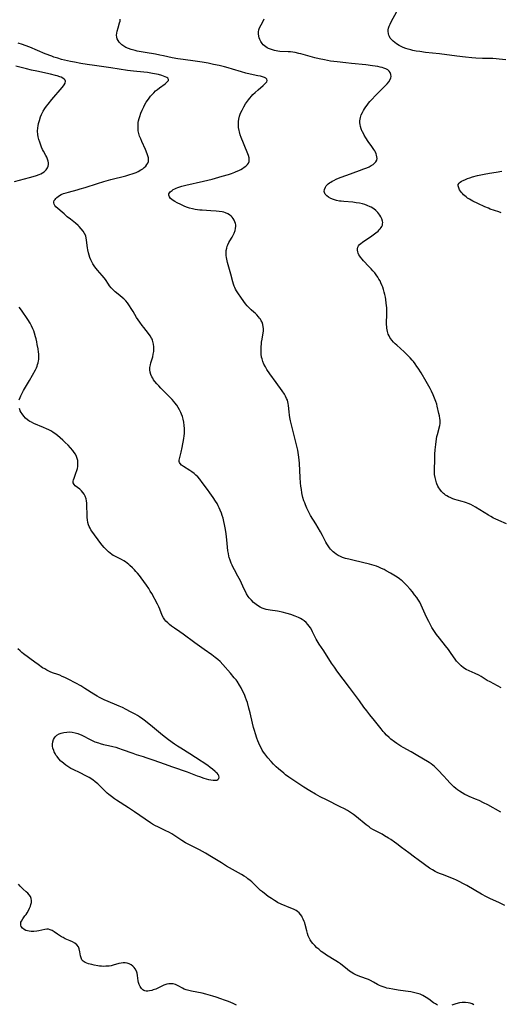
# Model space of a CAD drawing. Units: inches. Extents: x 2082092 to 2087553, y 185644 to 191080.
# Drawn here: x 2083027 to 2083165, y 188066 to 188350 of the extents above; entities that cross this region are included whole.
import ezdxf

# ---------------------------------------------------------------- set-up
doc = ezdxf.new("R2010")
doc.units = ezdxf.units.IN
doc.header["$MEASUREMENT"] = 0
doc.layers.add('c_22_T14S_R19E', color=129, linetype='Continuous')

msp = doc.modelspace()

# ---------------------------------------------------------------- linework, layer by layer
at = {"layer": 'c_22_T14S_R19E'}
for points in [[(2083167.08, 188338.77, 1066), (2083165.16, 188338.98, 1066), (2083164.29, 188339.05, 1066), (2083163.33, 188339.09, 1066), (2083160.39, 188339.17, 1066), (2083158.44, 188339.25, 1066), (2083157.28, 188339.33, 1066), (2083155.4, 188339.5, 1066), (2083152.96, 188339.76, 1066), (2083147.94, 188340.43, 1066), (2083143.94, 188340.87, 1066), (2083142.22, 188341.1, 1066), (2083141.19, 188341.28, 1066), (2083140.28, 188341.46, 1066), (2083139.64, 188341.61, 1066), (2083138.9, 188341.81, 1066), (2083138.18, 188342.03, 1066), (2083137.48, 188342.3, 1066), (2083137.05, 188342.48, 1066), (2083136.25, 188342.89, 1066), (2083135.51, 188343.36, 1066), (2083135.02, 188343.72, 1066), (2083134.57, 188344.1, 1066), (2083134.07, 188344.61, 1066), (2083133.74, 188345.04, 1066), (2083133.47, 188345.5, 1066), (2083133.32, 188345.88, 1066), (2083133.21, 188346.27, 1066), (2083133.14, 188347.03, 1066), (2083133.16, 188347.44, 1066), (2083133.23, 188347.86, 1066), (2083133.41, 188348.46, 1066), (2083133.66, 188349.06, 1066), (2083133.98, 188349.72, 1066), (2083135.62, 188352.74, 1066)], [(2083165.71, 188157.4, 1062), (2083162.54, 188159.1, 1062), (2083161.74, 188159.56, 1062), (2083159.99, 188160.63, 1062), (2083159.31, 188161.02, 1062), (2083158.22, 188161.56, 1062), (2083156.48, 188162.32, 1062), (2083155.63, 188162.74, 1062), (2083154.86, 188163.22, 1062), (2083154.15, 188163.78, 1062), (2083153.48, 188164.39, 1062), (2083152.87, 188165.07, 1062), (2083152.42, 188165.66, 1062), (2083151.35, 188167.3, 1062), (2083150.95, 188167.88, 1062), (2083150.55, 188168.43, 1062), (2083149.71, 188169.5, 1062), (2083147.9, 188171.7, 1062), (2083147.07, 188172.79, 1062), (2083146.65, 188173.37, 1062), (2083146.29, 188173.91, 1062), (2083145.73, 188174.83, 1062), (2083144.81, 188176.58, 1062), (2083144.19, 188177.82, 1062), (2083143.02, 188180.45, 1062), (2083142.63, 188181.28, 1062), (2083142.21, 188182.1, 1062), (2083141.68, 188182.99, 1062), (2083141.38, 188183.44, 1062), (2083140.76, 188184.28, 1062), (2083140.1, 188185.1, 1062), (2083139.43, 188185.89, 1062), (2083138.37, 188187.09, 1062), (2083137.77, 188187.7, 1062), (2083137.15, 188188.28, 1062), (2083136.86, 188188.52, 1062), (2083136.36, 188188.89, 1062), (2083135.67, 188189.36, 1062), (2083133.83, 188190.47, 1062), (2083132.55, 188191.22, 1062), (2083131.97, 188191.53, 1062), (2083131.23, 188191.9, 1062), (2083130.44, 188192.24, 1062), (2083129.76, 188192.49, 1062), (2083129.06, 188192.72, 1062), (2083127.77, 188193.08, 1062), (2083123.33, 188194.13, 1062), (2083121.74, 188194.52, 1062), (2083120.82, 188194.78, 1062), (2083119.92, 188195.08, 1062), (2083119.34, 188195.31, 1062), (2083118.7, 188195.63, 1062), (2083118.13, 188195.98, 1062), (2083117.58, 188196.38, 1062), (2083117.2, 188196.7, 1062), (2083116.83, 188197.05, 1062), (2083116.49, 188197.41, 1062), (2083116.18, 188197.79, 1062), (2083115.75, 188198.41, 1062), (2083115.43, 188198.95, 1062), (2083115.13, 188199.5, 1062), (2083114.2, 188201.42, 1062), (2083113.61, 188202.48, 1062), (2083112.28, 188204.71, 1062), (2083110.74, 188207.21, 1062), (2083110.23, 188208.11, 1062), (2083109.63, 188209.3, 1062), (2083109.24, 188210.21, 1062), (2083109.01, 188210.82, 1062), (2083108.79, 188211.43, 1062), (2083108.52, 188212.32, 1062), (2083108.3, 188213.22, 1062), (2083108.2, 188213.74, 1062), (2083108.05, 188214.69, 1062), (2083107.93, 188215.66, 1062), (2083107.85, 188216.58, 1062), (2083107.73, 188218.16, 1062), (2083107.54, 188222.14, 1062), (2083107.44, 188223.23, 1062), (2083107.24, 188224.71, 1062), (2083107.02, 188225.99, 1062), (2083106.69, 188227.52, 1062), (2083106.39, 188228.72, 1062), (2083105.47, 188232.14, 1062), (2083105.08, 188233.74, 1062), (2083104.93, 188234.46, 1062), (2083104.73, 188235.48, 1062), (2083104.63, 188236.15, 1062), (2083104.51, 188237.12, 1062), (2083104.34, 188238.89, 1062), (2083104.25, 188239.52, 1062), (2083104.15, 188239.99, 1062), (2083104.01, 188240.43, 1062), (2083103.79, 188240.99, 1062), (2083103.49, 188241.58, 1062), (2083103.15, 188242.16, 1062), (2083102.49, 188243.16, 1062), (2083100.77, 188245.52, 1062), (2083098.99, 188248.04, 1062), (2083098.13, 188249.3, 1062), (2083097.68, 188250.05, 1062), (2083097.26, 188250.88, 1062), (2083096.95, 188251.61, 1062), (2083096.71, 188252.37, 1062), (2083096.59, 188252.92, 1062), (2083096.48, 188253.72, 1062), (2083096.43, 188254.54, 1062), (2083096.43, 188255.19, 1062), (2083096.46, 188255.95, 1062), (2083096.52, 188256.6, 1062), (2083096.59, 188257.24, 1062), (2083096.71, 188258.06, 1062), (2083097.02, 188259.89, 1062), (2083097.08, 188260.36, 1062), (2083097.1, 188261.14, 1062), (2083097.06, 188261.65, 1062), (2083096.92, 188262.32, 1062), (2083096.7, 188262.97, 1062), (2083096.49, 188263.4, 1062), (2083096.24, 188263.82, 1062), (2083095.99, 188264.18, 1062), (2083095.71, 188264.53, 1062), (2083095.21, 188265.09, 1062), (2083094.8, 188265.49, 1062), (2083094.37, 188265.87, 1062), (2083093.58, 188266.53, 1062), (2083092.94, 188267.1, 1062), (2083092.41, 188267.66, 1062), (2083091.94, 188268.26, 1062), (2083090.77, 188269.93, 1062), (2083089.67, 188271.46, 1062), (2083089.33, 188271.99, 1062), (2083089.02, 188272.55, 1062), (2083088.81, 188272.98, 1062), (2083088.63, 188273.42, 1062), (2083088.43, 188274, 1062), (2083088.26, 188274.6, 1062), (2083087.72, 188276.85, 1062), (2083087.54, 188277.55, 1062), (2083086.76, 188280.23, 1062), (2083086.51, 188281.2, 1062), (2083086.42, 188281.69, 1062), (2083086.35, 188282.27, 1062), (2083086.33, 188282.94, 1062), (2083086.39, 188283.67, 1062), (2083086.52, 188284.38, 1062), (2083086.68, 188284.95, 1062), (2083086.81, 188285.31, 1062), (2083087.11, 188285.95, 1062), (2083087.42, 188286.5, 1062), (2083088.08, 188287.55, 1062), (2083088.38, 188288.07, 1062), (2083088.69, 188288.71, 1062), (2083088.95, 188289.43, 1062), (2083089.07, 188290.05, 1062), (2083089.12, 188290.68, 1062), (2083089.09, 188291.1, 1062), (2083089.02, 188291.47, 1062), (2083088.87, 188291.94, 1062), (2083088.63, 188292.47, 1062), (2083088.32, 188292.97, 1062), (2083088.08, 188293.29, 1062), (2083087.81, 188293.58, 1062), (2083087.33, 188293.98, 1062), (2083086.79, 188294.31, 1062), (2083086.17, 188294.58, 1062), (2083085.72, 188294.73, 1062), (2083085.24, 188294.84, 1062), (2083084.34, 188294.98, 1062), (2083083.44, 188295.08, 1062), (2083081.96, 188295.17, 1062), (2083079.44, 188295.29, 1062), (2083078.75, 188295.33, 1062), (2083078.07, 188295.4, 1062), (2083077.43, 188295.5, 1062), (2083076.59, 188295.69, 1062), (2083075.77, 188295.94, 1062), (2083074.94, 188296.23, 1062), (2083074.19, 188296.52, 1062), (2083073.25, 188296.92, 1062), (2083072.22, 188297.41, 1062), (2083071.5, 188297.8, 1062), (2083071.06, 188298.09, 1062), (2083070.67, 188298.39, 1062), (2083070.32, 188298.71, 1062), (2083069.94, 188299.21, 1062), (2083069.77, 188299.7, 1062), (2083069.81, 188300.03, 1062), (2083070.18, 188300.61, 1062), (2083070.71, 188301.02, 1062), (2083071.08, 188301.25, 1062), (2083071.49, 188301.47, 1062), (2083071.93, 188301.67, 1062), (2083072.41, 188301.87, 1062), (2083072.96, 188302.07, 1062), (2083073.53, 188302.25, 1062), (2083074.68, 188302.56, 1062), (2083079.84, 188303.7, 1062), (2083082.26, 188304.31, 1062), (2083085.19, 188305.12, 1062), (2083087, 188305.66, 1062), (2083087.93, 188305.96, 1062), (2083088.84, 188306.29, 1062), (2083089.27, 188306.47, 1062), (2083089.98, 188306.79, 1062), (2083090.56, 188307.08, 1062), (2083091.11, 188307.39, 1062), (2083091.58, 188307.7, 1062), (2083092, 188308.02, 1062), (2083092.49, 188308.5, 1062), (2083092.81, 188308.94, 1062), (2083092.99, 188309.42, 1062), (2083093.03, 188309.93, 1062), (2083092.95, 188310.46, 1062), (2083092.76, 188311.07, 1062), (2083091.32, 188314.65, 1062), (2083090.69, 188316.28, 1062), (2083090.4, 188317.11, 1062), (2083090.15, 188317.95, 1062), (2083090.06, 188318.35, 1062), (2083089.92, 188319.2, 1062), (2083089.86, 188320.05, 1062), (2083089.9, 188320.9, 1062), (2083090.01, 188321.63, 1062), (2083090.23, 188322.47, 1062), (2083090.53, 188323.3, 1062), (2083090.93, 188324.17, 1062), (2083091.48, 188325.21, 1062), (2083091.95, 188326, 1062), (2083092.46, 188326.76, 1062), (2083092.79, 188327.19, 1062), (2083093.21, 188327.71, 1062), (2083093.64, 188328.21, 1062), (2083094.09, 188328.69, 1062), (2083094.75, 188329.35, 1062), (2083095.58, 188330.11, 1062), (2083097.05, 188331.36, 1062), (2083097.46, 188331.72, 1062), (2083097.8, 188332.06, 1062), (2083098.07, 188332.4, 1062), (2083098.21, 188332.78, 1062), (2083098.11, 188333.15, 1062), (2083097.78, 188333.42, 1062), (2083097.39, 188333.61, 1062), (2083096.86, 188333.81, 1062), (2083096.26, 188333.98, 1062), (2083095.5, 188334.16, 1062), (2083093.25, 188334.61, 1062), (2083092.03, 188334.9, 1062), (2083090.73, 188335.27, 1062), (2083088.16, 188336.06, 1062), (2083086.9, 188336.43, 1062), (2083085.84, 188336.71, 1062), (2083084.37, 188337.06, 1062), (2083082.73, 188337.43, 1062), (2083081.18, 188337.76, 1062), (2083079.44, 188338.07, 1062), (2083077.41, 188338.36, 1062), (2083073.95, 188338.8, 1062), (2083072.36, 188339.04, 1062), (2083070.8, 188339.33, 1062), (2083068.3, 188339.87, 1062), (2083067.21, 188340.09, 1062), (2083065.9, 188340.33, 1062), (2083062.97, 188340.83, 1062), (2083061.79, 188341.05, 1062), (2083060.67, 188341.29, 1062), (2083060.04, 188341.44, 1062), (2083058.88, 188341.77, 1062), (2083058.13, 188342.03, 1062), (2083057.42, 188342.33, 1062), (2083056.77, 188342.69, 1062), (2083056.27, 188343.05, 1062), (2083055.83, 188343.44, 1062), (2083055.46, 188343.87, 1062), (2083055.14, 188344.33, 1062), (2083054.91, 188344.82, 1062), (2083054.76, 188345.33, 1062), (2083054.72, 188345.89, 1062), (2083054.76, 188346.46, 1062), (2083054.87, 188347.05, 1062), (2083055.13, 188348, 1062), (2083055.57, 188349.38, 1062), (2083055.7, 188349.92, 1062), (2083055.79, 188350.47, 1062)], [(2083133.16, 188259.56, 1064), (2083132.92, 188260.32, 1064), (2083132.82, 188260.78, 1064), (2083132.75, 188261.25, 1064), (2083132.7, 188261.72, 1064), (2083132.67, 188262.19, 1064), (2083132.67, 188263.07, 1064), (2083132.72, 188264.89, 1064), (2083132.73, 188266.44, 1064), (2083132.7, 188267.14, 1064), (2083132.65, 188267.83, 1064), (2083132.57, 188268.52, 1064), (2083132.42, 188269.53, 1064), (2083132.31, 188270.17, 1064), (2083132.15, 188270.94, 1064), (2083131.98, 188271.69, 1064), (2083131.78, 188272.43, 1064), (2083131.58, 188273.07, 1064), (2083131.42, 188273.48, 1064), (2083131.03, 188274.39, 1064), (2083130.76, 188274.92, 1064), (2083130.46, 188275.44, 1064), (2083130.1, 188276.01, 1064), (2083129.69, 188276.61, 1064), (2083129.24, 188277.19, 1064), (2083128.73, 188277.81, 1064), (2083128.19, 188278.42, 1064), (2083127.56, 188279.1, 1064), (2083126.01, 188280.71, 1064), (2083125.61, 188281.15, 1064), (2083125.13, 188281.73, 1064), (2083124.89, 188282.08, 1064), (2083124.68, 188282.43, 1064), (2083124.47, 188282.87, 1064), (2083124.33, 188283.32, 1064), (2083124.25, 188283.76, 1064), (2083124.25, 188284.19, 1064), (2083124.35, 188284.62, 1064), (2083124.56, 188285.02, 1064), (2083124.87, 188285.38, 1064), (2083125.25, 188285.73, 1064), (2083125.72, 188286.09, 1064), (2083128.4, 188287.91, 1064), (2083129.56, 188288.76, 1064), (2083130.19, 188289.3, 1064), (2083130.53, 188289.64, 1064), (2083130.83, 188289.98, 1064), (2083131.08, 188290.32, 1064), (2083131.28, 188290.66, 1064), (2083131.44, 188291.03, 1064), (2083131.52, 188291.41, 1064), (2083131.54, 188291.8, 1064), (2083131.5, 188292.2, 1064), (2083131.32, 188292.83, 1064), (2083131.02, 188293.45, 1064), (2083130.75, 188293.89, 1064), (2083130.16, 188294.61, 1064), (2083129.57, 188295.19, 1064), (2083128.93, 188295.7, 1064), (2083128.23, 188296.16, 1064), (2083127.92, 188296.33, 1064), (2083127.07, 188296.72, 1064), (2083126.4, 188296.96, 1064), (2083125.71, 188297.15, 1064), (2083124.86, 188297.34, 1064), (2083123.9, 188297.49, 1064), (2083122.92, 188297.6, 1064), (2083120.28, 188297.81, 1064), (2083119.57, 188297.89, 1064), (2083119.05, 188297.97, 1064), (2083118.17, 188298.16, 1064), (2083117.34, 188298.42, 1064), (2083116.56, 188298.74, 1064), (2083115.92, 188299.09, 1064), (2083115.39, 188299.49, 1064), (2083114.97, 188299.93, 1064), (2083114.71, 188300.42, 1064), (2083114.65, 188300.72, 1064), (2083114.71, 188301.33, 1064), (2083114.98, 188301.96, 1064), (2083115.22, 188302.31, 1064), (2083115.52, 188302.64, 1064), (2083115.83, 188302.93, 1064), (2083116.19, 188303.2, 1064), (2083116.56, 188303.45, 1064), (2083116.98, 188303.7, 1064), (2083117.41, 188303.93, 1064), (2083118.07, 188304.24, 1064), (2083119.29, 188304.75, 1064), (2083121.18, 188305.45, 1064), (2083124.83, 188306.75, 1064), (2083126.09, 188307.23, 1064), (2083126.96, 188307.59, 1064), (2083127.6, 188307.89, 1064), (2083128.19, 188308.2, 1064), (2083128.74, 188308.53, 1064), (2083129.21, 188308.89, 1064), (2083129.58, 188309.28, 1064), (2083129.84, 188309.76, 1064), (2083129.92, 188310.24, 1064), (2083129.89, 188310.72, 1064), (2083129.78, 188311.22, 1064), (2083129.63, 188311.62, 1064), (2083129.44, 188312.03, 1064), (2083129.22, 188312.44, 1064), (2083128.98, 188312.85, 1064), (2083128.41, 188313.69, 1064), (2083127.39, 188315.16, 1064), (2083126.66, 188316.26, 1064), (2083126.19, 188317.03, 1064), (2083125.77, 188317.81, 1064), (2083125.64, 188318.06, 1064), (2083125.33, 188318.83, 1064), (2083125.14, 188319.45, 1064), (2083125.01, 188320.08, 1064), (2083124.96, 188320.59, 1064), (2083124.96, 188321.1, 1064), (2083125.01, 188321.58, 1064), (2083125.11, 188322.05, 1064), (2083125.36, 188322.82, 1064), (2083125.7, 188323.57, 1064), (2083125.97, 188324.09, 1064), (2083126.3, 188324.62, 1064), (2083126.65, 188325.15, 1064), (2083127.02, 188325.65, 1064), (2083127.43, 188326.18, 1064), (2083127.87, 188326.7, 1064), (2083128.45, 188327.36, 1064), (2083129.37, 188328.37, 1064), (2083130.4, 188329.44, 1064), (2083132.55, 188331.53, 1064), (2083132.8, 188331.79, 1064), (2083133.29, 188332.37, 1064), (2083133.73, 188333.07, 1064), (2083133.91, 188333.52, 1064), (2083133.98, 188333.93, 1064), (2083133.91, 188334.55, 1064), (2083133.67, 188335.13, 1064), (2083133.42, 188335.46, 1064), (2083132.99, 188335.83, 1064), (2083132.46, 188336.13, 1064), (2083131.86, 188336.38, 1064), (2083131.41, 188336.52, 1064), (2083130.81, 188336.67, 1064), (2083130.09, 188336.82, 1064), (2083128.62, 188337.03, 1064), (2083126.65, 188337.25, 1064), (2083122.53, 188337.65, 1064), (2083120.88, 188337.83, 1064), (2083118.38, 188338.13, 1064), (2083116.45, 188338.4, 1064), (2083114.72, 188338.71, 1064), (2083113.19, 188339.04, 1064), (2083111.98, 188339.34, 1064), (2083109.28, 188340.09, 1064), (2083107.94, 188340.45, 1064), (2083107.28, 188340.6, 1064), (2083106.23, 188340.81, 1064), (2083105.56, 188340.92, 1064), (2083104.88, 188341.01, 1064), (2083104.28, 188341.06, 1064), (2083101.85, 188341.19, 1064), (2083101.28, 188341.25, 1064), (2083100.77, 188341.34, 1064), (2083100.27, 188341.44, 1064), (2083099.7, 188341.6, 1064), (2083099.15, 188341.78, 1064), (2083098.54, 188342.04, 1064), (2083098.23, 188342.2, 1064), (2083097.78, 188342.47, 1064), (2083097.38, 188342.78, 1064), (2083097.03, 188343.11, 1064), (2083096.72, 188343.46, 1064), (2083096.34, 188344, 1064), (2083096.04, 188344.57, 1064), (2083095.83, 188345.14, 1064), (2083095.73, 188345.61, 1064), (2083095.68, 188346.2, 1064), (2083095.7, 188346.79, 1064), (2083095.8, 188347.37, 1064), (2083095.89, 188347.72, 1064), (2083096.07, 188348.2, 1064), (2083096.41, 188348.89, 1064), (2083097.12, 188350.14, 1064), (2083097.35, 188350.59, 1064)], [(2083165.67, 188121.45, 1060), (2083161.87, 188123.6, 1060), (2083160.65, 188124.24, 1060), (2083159.42, 188124.82, 1060), (2083158.32, 188125.29, 1060), (2083156.54, 188125.99, 1060), (2083155.88, 188126.28, 1060), (2083155.27, 188126.58, 1060), (2083154.47, 188127.04, 1060), (2083153.7, 188127.54, 1060), (2083153.16, 188127.93, 1060), (2083152.63, 188128.35, 1060), (2083152.07, 188128.84, 1060), (2083151.56, 188129.33, 1060), (2083151.06, 188129.83, 1060), (2083150.02, 188130.93, 1060), (2083149.15, 188131.87, 1060), (2083147.48, 188133.72, 1060), (2083146.99, 188134.22, 1060), (2083146.48, 188134.7, 1060), (2083146.02, 188135.07, 1060), (2083145.51, 188135.45, 1060), (2083144.95, 188135.82, 1060), (2083141.21, 188138.07, 1060), (2083139.77, 188138.9, 1060), (2083137.48, 188140.15, 1060), (2083136.75, 188140.58, 1060), (2083136.17, 188140.95, 1060), (2083135.6, 188141.33, 1060), (2083134.99, 188141.78, 1060), (2083133.92, 188142.62, 1060), (2083133.37, 188143.1, 1060), (2083132.68, 188143.74, 1060), (2083132.02, 188144.41, 1060), (2083131.68, 188144.8, 1060), (2083131.08, 188145.52, 1060), (2083129.2, 188147.99, 1060), (2083127.85, 188149.6, 1060), (2083126.92, 188150.76, 1060), (2083126.12, 188151.84, 1060), (2083124.8, 188153.68, 1060), (2083121.92, 188157.48, 1060), (2083120.13, 188159.91, 1060), (2083118.34, 188162.29, 1060), (2083117.97, 188162.81, 1060), (2083117.6, 188163.33, 1060), (2083116.79, 188164.55, 1060), (2083114.55, 188168.05, 1060), (2083113.2, 188170.04, 1060), (2083112.89, 188170.52, 1060), (2083112.6, 188171, 1060), (2083112.33, 188171.49, 1060), (2083112.07, 188172, 1060), (2083111.31, 188173.59, 1060), (2083111.06, 188174.06, 1060), (2083110.71, 188174.68, 1060), (2083110.34, 188175.22, 1060), (2083109.94, 188175.72, 1060), (2083109.45, 188176.23, 1060), (2083108.86, 188176.74, 1060), (2083108.33, 188177.1, 1060), (2083107.78, 188177.43, 1060), (2083107.25, 188177.7, 1060), (2083106.77, 188177.92, 1060), (2083106.27, 188178.12, 1060), (2083105.03, 188178.57, 1060), (2083103.94, 188178.91, 1060), (2083102.53, 188179.27, 1060), (2083101.61, 188179.46, 1060), (2083101.19, 188179.53, 1060), (2083099.06, 188179.81, 1060), (2083098.46, 188179.92, 1060), (2083097.91, 188180.05, 1060), (2083097.3, 188180.23, 1060), (2083096.7, 188180.45, 1060), (2083096.12, 188180.72, 1060), (2083095.71, 188180.95, 1060), (2083094.96, 188181.47, 1060), (2083094.26, 188182.06, 1060), (2083093.62, 188182.7, 1060), (2083093.03, 188183.39, 1060), (2083092.74, 188183.79, 1060), (2083092.24, 188184.57, 1060), (2083091.79, 188185.4, 1060), (2083091.45, 188186.1, 1060), (2083090.45, 188188.27, 1060), (2083090.14, 188188.93, 1060), (2083089.76, 188189.65, 1060), (2083088.76, 188191.47, 1060), (2083088.38, 188192.19, 1060), (2083088.09, 188192.8, 1060), (2083087.82, 188193.4, 1060), (2083087.49, 188194.23, 1060), (2083087.22, 188195.07, 1060), (2083087.13, 188195.4, 1060), (2083086.98, 188196.19, 1060), (2083086.87, 188196.99, 1060), (2083086.57, 188200.16, 1060), (2083086.37, 188201.84, 1060), (2083086.18, 188203.13, 1060), (2083085.91, 188204.56, 1060), (2083085.7, 188205.46, 1060), (2083085.47, 188206.36, 1060), (2083085.23, 188207.12, 1060), (2083084.98, 188207.83, 1060), (2083084.63, 188208.74, 1060), (2083084.35, 188209.38, 1060), (2083084.04, 188210, 1060), (2083083.71, 188210.6, 1060), (2083083.3, 188211.27, 1060), (2083082.59, 188212.35, 1060), (2083081.64, 188213.72, 1060), (2083080.95, 188214.69, 1060), (2083079.46, 188216.72, 1060), (2083078.7, 188217.7, 1060), (2083078.16, 188218.29, 1060), (2083077.58, 188218.84, 1060), (2083077.1, 188219.25, 1060), (2083076.46, 188219.74, 1060), (2083075.81, 188220.2, 1060), (2083074.02, 188221.33, 1060), (2083073.48, 188221.73, 1060), (2083073.07, 188222.16, 1060), (2083072.9, 188222.46, 1060), (2083072.82, 188222.74, 1060), (2083072.82, 188223.17, 1060), (2083072.88, 188223.55, 1060), (2083073.38, 188225.45, 1060), (2083073.66, 188226.77, 1060), (2083074.1, 188229.38, 1060), (2083074.21, 188230.18, 1060), (2083074.27, 188230.87, 1060), (2083074.3, 188231.47, 1060), (2083074.28, 188232.29, 1060), (2083074.22, 188233.11, 1060), (2083074.09, 188234.11, 1060), (2083073.9, 188234.99, 1060), (2083073.71, 188235.71, 1060), (2083073.48, 188236.42, 1060), (2083073.26, 188236.95, 1060), (2083072.91, 188237.67, 1060), (2083072.51, 188238.36, 1060), (2083072.06, 188239.03, 1060), (2083071.57, 188239.68, 1060), (2083071.27, 188240.05, 1060), (2083070.77, 188240.63, 1060), (2083070.31, 188241.12, 1060), (2083069.63, 188241.83, 1060), (2083067.53, 188243.9, 1060), (2083066.88, 188244.58, 1060), (2083066.31, 188245.2, 1060), (2083065.8, 188245.82, 1060), (2083065.4, 188246.38, 1060), (2083065.14, 188246.8, 1060), (2083064.91, 188247.23, 1060), (2083064.64, 188247.85, 1060), (2083064.43, 188248.53, 1060), (2083064.32, 188249.22, 1060), (2083064.35, 188249.92, 1060), (2083064.48, 188250.64, 1060), (2083064.64, 188251.28, 1060), (2083065.13, 188252.96, 1060), (2083065.32, 188253.75, 1060), (2083065.45, 188254.56, 1060), (2083065.5, 188255.16, 1060), (2083065.5, 188255.84, 1060), (2083065.41, 188256.61, 1060), (2083065.22, 188257.36, 1060), (2083065.07, 188257.8, 1060), (2083064.95, 188258.07, 1060), (2083064.78, 188258.41, 1060), (2083064.37, 188259.07, 1060), (2083063.89, 188259.71, 1060), (2083062.53, 188261.41, 1060), (2083062.07, 188262.01, 1060), (2083061.38, 188262.99, 1060), (2083060.92, 188263.67, 1060), (2083060.49, 188264.36, 1060), (2083059.52, 188266.04, 1060), (2083058.96, 188266.98, 1060), (2083058.45, 188267.73, 1060), (2083057.83, 188268.54, 1060), (2083057.34, 188269.13, 1060), (2083056.82, 188269.68, 1060), (2083056.41, 188270.06, 1060), (2083055.61, 188270.73, 1060), (2083054.29, 188271.78, 1060), (2083053.9, 188272.13, 1060), (2083053.53, 188272.49, 1060), (2083053.18, 188272.87, 1060), (2083052.7, 188273.47, 1060), (2083052.34, 188273.98, 1060), (2083051.47, 188275.27, 1060), (2083051.1, 188275.78, 1060), (2083050.54, 188276.47, 1060), (2083049.22, 188277.99, 1060), (2083048.81, 188278.49, 1060), (2083048.43, 188278.99, 1060), (2083048.07, 188279.52, 1060), (2083047.89, 188279.81, 1060), (2083047.57, 188280.4, 1060), (2083047.29, 188281.01, 1060), (2083047.03, 188281.63, 1060), (2083046.77, 188282.37, 1060), (2083046.59, 188282.98, 1060), (2083046.41, 188283.85, 1060), (2083046.3, 188284.48, 1060), (2083046.22, 188285.11, 1060), (2083046.05, 188286.76, 1060), (2083045.96, 188287.29, 1060), (2083045.8, 188287.88, 1060), (2083045.48, 188288.6, 1060), (2083045.06, 188289.28, 1060), (2083044.53, 188289.98, 1060), (2083043.91, 188290.63, 1060), (2083043.58, 188290.95, 1060), (2083042.86, 188291.55, 1060), (2083041.4, 188292.69, 1060), (2083040.47, 188293.44, 1060), (2083039.53, 188294.26, 1060), (2083037.21, 188296.34, 1060), (2083036.9, 188296.68, 1060), (2083036.65, 188297.06, 1060), (2083036.56, 188297.4, 1060), (2083036.59, 188297.76, 1060), (2083036.73, 188298.1, 1060), (2083036.96, 188298.43, 1060), (2083037.18, 188298.69, 1060), (2083037.47, 188298.98, 1060), (2083037.85, 188299.29, 1060), (2083038.27, 188299.59, 1060), (2083038.76, 188299.84, 1060), (2083039.41, 188300.12, 1060), (2083040.11, 188300.35, 1060), (2083040.85, 188300.57, 1060), (2083043.35, 188301.22, 1060), (2083044.16, 188301.45, 1060), (2083045.62, 188301.9, 1060), (2083049.17, 188303.06, 1060), (2083050.99, 188303.61, 1060), (2083053.01, 188304.16, 1060), (2083057.39, 188305.28, 1060), (2083058.22, 188305.51, 1060), (2083059.48, 188305.91, 1060), (2083060.39, 188306.25, 1060), (2083060.98, 188306.52, 1060), (2083061.73, 188306.94, 1060), (2083062.26, 188307.3, 1060), (2083062.72, 188307.67, 1060), (2083063.13, 188308.06, 1060), (2083063.49, 188308.49, 1060), (2083063.76, 188308.94, 1060), (2083063.92, 188309.42, 1060), (2083063.96, 188309.91, 1060), (2083063.9, 188310.44, 1060), (2083063.76, 188310.99, 1060), (2083063.56, 188311.59, 1060), (2083063.06, 188312.8, 1060), (2083062.01, 188315.12, 1060), (2083061.68, 188315.88, 1060), (2083061.36, 188316.71, 1060), (2083061.13, 188317.48, 1060), (2083060.97, 188318.26, 1060), (2083060.9, 188319.09, 1060), (2083060.9, 188319.58, 1060), (2083060.92, 188320.08, 1060), (2083060.98, 188320.61, 1060), (2083061.07, 188321.14, 1060), (2083061.21, 188321.78, 1060), (2083061.39, 188322.4, 1060), (2083061.71, 188323.34, 1060), (2083062.05, 188324.17, 1060), (2083062.55, 188325.21, 1060), (2083062.9, 188325.86, 1060), (2083063.27, 188326.5, 1060), (2083063.63, 188327.04, 1060), (2083064.07, 188327.64, 1060), (2083064.53, 188328.22, 1060), (2083064.98, 188328.75, 1060), (2083065.45, 188329.25, 1060), (2083065.98, 188329.75, 1060), (2083066.56, 188330.22, 1060), (2083067.1, 188330.63, 1060), (2083068.71, 188331.78, 1060), (2083069.07, 188332.07, 1060), (2083069.45, 188332.44, 1060), (2083069.68, 188332.79, 1060), (2083069.71, 188333.08, 1060), (2083069.49, 188333.42, 1060), (2083069.17, 188333.64, 1060), (2083068.74, 188333.86, 1060), (2083068.24, 188334.05, 1060), (2083067.79, 188334.19, 1060), (2083066.79, 188334.46, 1060), (2083066.21, 188334.6, 1060), (2083065.04, 188334.83, 1060), (2083063.66, 188335.06, 1060), (2083062.62, 188335.2, 1060), (2083059.58, 188335.49, 1060), (2083057.89, 188335.7, 1060), (2083053.02, 188336.46, 1060), (2083048.36, 188337.09, 1060), (2083046.17, 188337.41, 1060), (2083044.42, 188337.69, 1060), (2083042.58, 188338.02, 1060), (2083041.42, 188338.25, 1060), (2083039.72, 188338.64, 1060), (2083038.81, 188338.88, 1060), (2083037.73, 188339.19, 1060), (2083036.61, 188339.55, 1060), (2083035.97, 188339.78, 1060), (2083034.06, 188340.52, 1060), (2083029.7, 188342.35, 1060), (2083028.32, 188342.88, 1060), (2083027.57, 188343.13, 1060), (2083026.28, 188343.52, 1060)], [(2083025.2, 188303.6, 1058), (2083029.58, 188304.75, 1058), (2083030.62, 188305.05, 1058), (2083031.59, 188305.36, 1058), (2083032.35, 188305.65, 1058), (2083032.81, 188305.86, 1058), (2083033.31, 188306.13, 1058), (2083033.77, 188306.44, 1058), (2083034.17, 188306.79, 1058), (2083034.38, 188307.02, 1058), (2083034.74, 188307.59, 1058), (2083034.92, 188308.06, 1058), (2083035.03, 188308.54, 1058), (2083035.05, 188309.03, 1058), (2083034.98, 188309.51, 1058), (2083034.81, 188310.07, 1058), (2083034.58, 188310.6, 1058), (2083034.31, 188311.13, 1058), (2083033.65, 188312.35, 1058), (2083033.36, 188312.89, 1058), (2083033.07, 188313.51, 1058), (2083032.8, 188314.13, 1058), (2083032.51, 188314.94, 1058), (2083032.27, 188315.72, 1058), (2083032.1, 188316.46, 1058), (2083031.97, 188317.21, 1058), (2083031.91, 188318.14, 1058), (2083031.96, 188319.06, 1058), (2083032.06, 188319.7, 1058), (2083032.19, 188320.35, 1058), (2083032.42, 188321.24, 1058), (2083032.77, 188322.27, 1058), (2083033.03, 188322.92, 1058), (2083033.33, 188323.55, 1058), (2083033.53, 188323.93, 1058), (2083033.98, 188324.64, 1058), (2083034.47, 188325.33, 1058), (2083034.98, 188325.98, 1058), (2083036.03, 188327.27, 1058), (2083038.97, 188330.77, 1058), (2083039.35, 188331.26, 1058), (2083039.53, 188331.51, 1058), (2083039.84, 188332.05, 1058), (2083039.97, 188332.54, 1058), (2083039.91, 188332.83, 1058), (2083039.61, 188333.2, 1058), (2083039.2, 188333.47, 1058), (2083038.69, 188333.7, 1058), (2083038.28, 188333.86, 1058), (2083037.54, 188334.09, 1058), (2083037.1, 188334.21, 1058), (2083035.61, 188334.58, 1058), (2083031.73, 188335.42, 1058), (2083030.1, 188335.8, 1058), (2083028.73, 188336.14, 1058), (2083025.66, 188336.95, 1058)], [(2083165.73, 188294.52, 1066), (2083165.02, 188294.82, 1066), (2083162.58, 188295.66, 1066), (2083162.05, 188295.86, 1066), (2083161.02, 188296.29, 1066), (2083159.05, 188297.22, 1066), (2083157.58, 188297.96, 1066), (2083156.55, 188298.53, 1066), (2083156.06, 188298.83, 1066), (2083155.61, 188299.14, 1066), (2083155.21, 188299.46, 1066), (2083154.85, 188299.78, 1066), (2083154.54, 188300.1, 1066), (2083154.26, 188300.42, 1066), (2083153.97, 188300.81, 1066), (2083153.73, 188301.21, 1066), (2083153.47, 188301.78, 1066), (2083153.34, 188302.39, 1066), (2083153.37, 188302.71, 1066), (2083153.57, 188303.08, 1066), (2083153.92, 188303.42, 1066), (2083154.3, 188303.68, 1066), (2083154.75, 188303.92, 1066), (2083155.41, 188304.23, 1066), (2083156.04, 188304.47, 1066), (2083156.7, 188304.69, 1066), (2083157.5, 188304.94, 1066), (2083158.95, 188305.33, 1066), (2083159.9, 188305.54, 1066), (2083160.86, 188305.74, 1066), (2083162.39, 188306.01, 1066), (2083164.34, 188306.32, 1066), (2083165.97, 188306.62, 1066)], [(2083026.57, 188240.54, 1058), (2083026.83, 188241.27, 1058), (2083027.07, 188241.76, 1058), (2083027.33, 188242.26, 1058), (2083027.88, 188243.22, 1058), (2083029.61, 188246.16, 1058), (2083031.26, 188249.2, 1058), (2083031.55, 188249.79, 1058), (2083031.74, 188250.26, 1058), (2083031.91, 188250.73, 1058), (2083032.06, 188251.28, 1058), (2083032.18, 188251.83, 1058), (2083032.23, 188252.23, 1058), (2083032.26, 188252.63, 1058), (2083032.26, 188253.26, 1058), (2083032.23, 188253.89, 1058), (2083032.18, 188254.36, 1058), (2083032.05, 188255.26, 1058), (2083031.83, 188256.56, 1058), (2083031.68, 188257.28, 1058), (2083031.49, 188258.15, 1058), (2083031.34, 188258.73, 1058), (2083031.01, 188259.82, 1058), (2083030.79, 188260.45, 1058), (2083030.55, 188261.07, 1058), (2083030.15, 188261.94, 1058), (2083029.75, 188262.7, 1058), (2083029.08, 188263.79, 1058), (2083027.23, 188266.44, 1058), (2083026.58, 188267.33, 1058)], [(2083167.3, 188204.78, 1064), (2083165.04, 188205.7, 1064), (2083164.01, 188206.18, 1064), (2083163.5, 188206.44, 1064), (2083162.78, 188206.84, 1064), (2083162.06, 188207.27, 1064), (2083159.58, 188208.82, 1064), (2083158.3, 188209.59, 1064), (2083157.69, 188209.93, 1064), (2083156.96, 188210.31, 1064), (2083156.21, 188210.66, 1064), (2083155.69, 188210.86, 1064), (2083155.15, 188211.05, 1064), (2083154.49, 188211.24, 1064), (2083153.01, 188211.63, 1064), (2083152.38, 188211.81, 1064), (2083151.8, 188212.01, 1064), (2083151.22, 188212.24, 1064), (2083150.52, 188212.57, 1064), (2083150.1, 188212.8, 1064), (2083149.7, 188213.07, 1064), (2083149.36, 188213.32, 1064), (2083149.08, 188213.55, 1064), (2083148.52, 188214.11, 1064), (2083148.03, 188214.72, 1064), (2083147.75, 188215.14, 1064), (2083147.49, 188215.59, 1064), (2083147.15, 188216.32, 1064), (2083147.05, 188216.59, 1064), (2083146.83, 188217.34, 1064), (2083146.66, 188218.12, 1064), (2083146.54, 188218.98, 1064), (2083146.5, 188219.78, 1064), (2083146.49, 188220.31, 1064), (2083146.57, 188223.29, 1064), (2083146.63, 188224.88, 1064), (2083146.71, 188226.11, 1064), (2083146.86, 188227.71, 1064), (2083146.97, 188228.57, 1064), (2083147.18, 188229.93, 1064), (2083147.32, 188230.59, 1064), (2083148, 188233.19, 1064), (2083148.09, 188233.69, 1064), (2083148.14, 188234.2, 1064), (2083148.13, 188234.67, 1064), (2083148.08, 188235.14, 1064), (2083147.93, 188235.92, 1064), (2083147.78, 188236.62, 1064), (2083147.28, 188238.74, 1064), (2083147.13, 188239.32, 1064), (2083146.91, 188240.04, 1064), (2083146.53, 188241.05, 1064), (2083146.12, 188242.02, 1064), (2083145.62, 188243.07, 1064), (2083145.23, 188243.82, 1064), (2083144.1, 188245.81, 1064), (2083142.62, 188248.32, 1064), (2083141.77, 188249.7, 1064), (2083141.43, 188250.22, 1064), (2083140.95, 188250.93, 1064), (2083140.43, 188251.61, 1064), (2083140.09, 188252.03, 1064), (2083139.48, 188252.71, 1064), (2083139.1, 188253.11, 1064), (2083138.22, 188253.97, 1064), (2083137.73, 188254.43, 1064), (2083135.61, 188256.33, 1064), (2083135.14, 188256.76, 1064), (2083134.69, 188257.21, 1064), (2083134.17, 188257.8, 1064), (2083133.88, 188258.18, 1064), (2083133.63, 188258.58, 1064), (2083133.37, 188259.06, 1064), (2083133.16, 188259.56, 1064)], [(2083166.76, 188094.58, 1058), (2083165.07, 188095.39, 1058), (2083162.66, 188096.5, 1058), (2083161.52, 188097.05, 1058), (2083160.04, 188097.86, 1058), (2083155.84, 188100.33, 1058), (2083154.89, 188100.85, 1058), (2083153.63, 188101.51, 1058), (2083152.82, 188101.89, 1058), (2083151.95, 188102.26, 1058), (2083148.78, 188103.46, 1058), (2083147.95, 188103.79, 1058), (2083147.29, 188104.08, 1058), (2083146.64, 188104.41, 1058), (2083145.93, 188104.81, 1058), (2083145.05, 188105.37, 1058), (2083141.76, 188107.74, 1058), (2083140.74, 188108.49, 1058), (2083139.06, 188109.77, 1058), (2083136.97, 188111.31, 1058), (2083135.6, 188112.35, 1058), (2083134.96, 188112.82, 1058), (2083133.89, 188113.57, 1058), (2083133.23, 188114, 1058), (2083132.08, 188114.69, 1058), (2083131.34, 188115.1, 1058), (2083129.26, 188116.19, 1058), (2083128.67, 188116.52, 1058), (2083128.04, 188116.91, 1058), (2083127.6, 188117.22, 1058), (2083126.76, 188117.86, 1058), (2083123.99, 188120.13, 1058), (2083123.11, 188120.81, 1058), (2083122.27, 188121.4, 1058), (2083121.36, 188121.97, 1058), (2083120.52, 188122.44, 1058), (2083119.3, 188123.07, 1058), (2083115.29, 188125.04, 1058), (2083113.46, 188125.97, 1058), (2083112.12, 188126.7, 1058), (2083110.46, 188127.68, 1058), (2083108.81, 188128.72, 1058), (2083104.42, 188131.65, 1058), (2083103.52, 188132.3, 1058), (2083102.96, 188132.74, 1058), (2083101.42, 188134, 1058), (2083100.8, 188134.55, 1058), (2083099.98, 188135.35, 1058), (2083099.3, 188136.09, 1058), (2083098.38, 188137.17, 1058), (2083097.5, 188138.32, 1058), (2083097.12, 188138.87, 1058), (2083096.77, 188139.43, 1058), (2083096.42, 188140.07, 1058), (2083096.09, 188140.72, 1058), (2083095.78, 188141.41, 1058), (2083095.5, 188142.1, 1058), (2083095.21, 188142.89, 1058), (2083094.8, 188144.14, 1058), (2083094.51, 188145.06, 1058), (2083094.26, 188145.92, 1058), (2083093.93, 188147.19, 1058), (2083093.25, 188150.15, 1058), (2083092.91, 188151.57, 1058), (2083092.46, 188153.12, 1058), (2083092.24, 188153.79, 1058), (2083091.93, 188154.62, 1058), (2083091.6, 188155.44, 1058), (2083091.3, 188156.1, 1058), (2083090.64, 188157.37, 1058), (2083090.18, 188158.2, 1058), (2083089.48, 188159.3, 1058), (2083089.19, 188159.69, 1058), (2083088.7, 188160.33, 1058), (2083087.59, 188161.64, 1058), (2083085.4, 188164.14, 1058), (2083084.58, 188165, 1058), (2083083.91, 188165.61, 1058), (2083083.21, 188166.19, 1058), (2083082.22, 188166.92, 1058), (2083079.96, 188168.45, 1058), (2083077.3, 188170.44, 1058), (2083073.91, 188172.91, 1058), (2083072.94, 188173.59, 1058), (2083071.44, 188174.61, 1058), (2083070.54, 188175.25, 1058), (2083070.02, 188175.66, 1058), (2083069.47, 188176.14, 1058), (2083068.96, 188176.64, 1058), (2083068.64, 188177.02, 1058), (2083068.24, 188177.61, 1058), (2083067.89, 188178.3, 1058), (2083067.2, 188180.07, 1058), (2083066.89, 188180.8, 1058), (2083066.53, 188181.53, 1058), (2083064.84, 188184.66, 1058), (2083064.45, 188185.34, 1058), (2083064.02, 188186.04, 1058), (2083063.31, 188187.09, 1058), (2083061.78, 188189.18, 1058), (2083061.29, 188189.83, 1058), (2083060.78, 188190.47, 1058), (2083060.29, 188191.03, 1058), (2083059.84, 188191.52, 1058), (2083059.3, 188192.06, 1058), (2083058.58, 188192.73, 1058), (2083058.2, 188193.05, 1058), (2083057.3, 188193.76, 1058), (2083056.8, 188194.1, 1058), (2083056.14, 188194.5, 1058), (2083055.74, 188194.69, 1058), (2083054.59, 188195.21, 1058), (2083054.02, 188195.49, 1058), (2083053.72, 188195.65, 1058), (2083053.33, 188195.9, 1058), (2083052.86, 188196.24, 1058), (2083052.41, 188196.63, 1058), (2083051.57, 188197.43, 1058), (2083051.13, 188197.9, 1058), (2083050.55, 188198.59, 1058), (2083050.14, 188199.12, 1058), (2083047.6, 188202.6, 1058), (2083047.31, 188203.05, 1058), (2083047.04, 188203.52, 1058), (2083046.81, 188204, 1058), (2083046.62, 188204.49, 1058), (2083046.44, 188205.13, 1058), (2083046.3, 188205.87, 1058), (2083046.23, 188206.54, 1058), (2083046.18, 188207.22, 1058), (2083046.17, 188207.85, 1058), (2083046.16, 188209.57, 1058), (2083046.15, 188210.07, 1058), (2083046.12, 188210.69, 1058), (2083046.03, 188211.36, 1058), (2083045.89, 188212.02, 1058), (2083045.65, 188212.71, 1058), (2083045.35, 188213.3, 1058), (2083044.97, 188213.85, 1058), (2083044.56, 188214.32, 1058), (2083044.12, 188214.73, 1058), (2083042.79, 188215.76, 1058), (2083042.45, 188216.12, 1058), (2083042.2, 188216.62, 1058), (2083042.19, 188217.07, 1058), (2083042.27, 188217.46, 1058), (2083042.43, 188217.93, 1058), (2083042.97, 188219.37, 1058), (2083043.24, 188220.19, 1058), (2083043.39, 188220.76, 1058), (2083043.5, 188221.34, 1058), (2083043.56, 188221.93, 1058), (2083043.55, 188222.41, 1058), (2083043.48, 188223.02, 1058), (2083043.33, 188223.62, 1058), (2083043.13, 188224.21, 1058), (2083042.83, 188224.83, 1058), (2083042.49, 188225.38, 1058), (2083042.1, 188225.92, 1058), (2083041.42, 188226.71, 1058), (2083040.72, 188227.44, 1058), (2083039.89, 188228.26, 1058), (2083039.22, 188228.9, 1058), (2083038.44, 188229.6, 1058), (2083037.62, 188230.28, 1058), (2083036.88, 188230.84, 1058), (2083036.39, 188231.17, 1058), (2083035.88, 188231.48, 1058), (2083035.19, 188231.87, 1058), (2083034.51, 188232.2, 1058), (2083033.65, 188232.59, 1058), (2083030.84, 188233.73, 1058), (2083030.11, 188234.07, 1058), (2083029.67, 188234.32, 1058), (2083029.4, 188234.49, 1058), (2083028.99, 188234.78, 1058), (2083028.44, 188235.28, 1058), (2083027.93, 188235.83, 1058), (2083027.41, 188236.52, 1058), (2083027.16, 188236.92, 1058), (2083026.9, 188237.42, 1058), (2083026.65, 188238.1, 1058)], [(2083147.39, 188065.78, 1056), (2083146.77, 188066.11, 1056), (2083146.25, 188066.45, 1056), (2083144.82, 188067.51, 1056), (2083144.06, 188068.02, 1056), (2083143.14, 188068.54, 1056), (2083142.31, 188068.9, 1056), (2083141.59, 188069.14, 1056), (2083140.85, 188069.35, 1056), (2083139.68, 188069.6, 1056), (2083138.16, 188069.83, 1056), (2083135.98, 188070.12, 1056), (2083134.49, 188070.34, 1056), (2083133.37, 188070.56, 1056), (2083132.77, 188070.7, 1056), (2083132.21, 188070.86, 1056), (2083131.67, 188071.04, 1056), (2083131.14, 188071.25, 1056), (2083130.62, 188071.49, 1056), (2083130.07, 188071.78, 1056), (2083128.86, 188072.45, 1056), (2083128.04, 188072.86, 1056), (2083127.41, 188073.13, 1056), (2083124.9, 188074.07, 1056), (2083123.82, 188074.54, 1056), (2083123.25, 188074.83, 1056), (2083122.42, 188075.3, 1056), (2083122, 188075.58, 1056), (2083121.38, 188076.04, 1056), (2083119.32, 188077.7, 1056), (2083118.77, 188078.09, 1056), (2083118.05, 188078.57, 1056), (2083115.36, 188080.21, 1056), (2083114.56, 188080.74, 1056), (2083113.78, 188081.31, 1056), (2083113.06, 188081.9, 1056), (2083112.57, 188082.33, 1056), (2083111.9, 188082.99, 1056), (2083111.41, 188083.53, 1056), (2083110.96, 188084.1, 1056), (2083110.61, 188084.63, 1056), (2083110.3, 188085.23, 1056), (2083110.05, 188085.83, 1056), (2083109.83, 188086.46, 1056), (2083109.6, 188087.26, 1056), (2083109.14, 188089.07, 1056), (2083109.01, 188089.51, 1056), (2083108.87, 188089.95, 1056), (2083108.61, 188090.59, 1056), (2083108.3, 188091.2, 1056), (2083108.15, 188091.44, 1056), (2083107.8, 188091.94, 1056), (2083107.4, 188092.39, 1056), (2083106.96, 188092.77, 1056), (2083106.54, 188093.06, 1056), (2083105.82, 188093.46, 1056), (2083105.04, 188093.82, 1056), (2083102.22, 188094.95, 1056), (2083101.21, 188095.43, 1056), (2083100.77, 188095.67, 1056), (2083100.28, 188095.96, 1056), (2083099.39, 188096.54, 1056), (2083098.46, 188097.19, 1056), (2083097.88, 188097.62, 1056), (2083096.79, 188098.48, 1056), (2083096.27, 188098.91, 1056), (2083095.66, 188099.45, 1056), (2083093.71, 188101.34, 1056), (2083093.23, 188101.77, 1056), (2083092.59, 188102.29, 1056), (2083092.17, 188102.6, 1056), (2083091.56, 188103.01, 1056), (2083090.77, 188103.5, 1056), (2083086.48, 188105.95, 1056), (2083085.04, 188106.82, 1056), (2083082.15, 188108.61, 1056), (2083080.35, 188109.67, 1056), (2083078.68, 188110.59, 1056), (2083077.92, 188110.98, 1056), (2083075.37, 188112.25, 1056), (2083074.62, 188112.66, 1056), (2083073.51, 188113.34, 1056), (2083071.24, 188114.87, 1056), (2083070.63, 188115.24, 1056), (2083070, 188115.6, 1056), (2083068.77, 188116.24, 1056), (2083066.64, 188117.23, 1056), (2083065.99, 188117.56, 1056), (2083065.08, 188118.07, 1056), (2083064.52, 188118.43, 1056), (2083062.97, 188119.47, 1056), (2083059.92, 188121.59, 1056), (2083058.13, 188122.77, 1056), (2083054.68, 188124.99, 1056), (2083054.12, 188125.37, 1056), (2083053.2, 188126.02, 1056), (2083052.5, 188126.58, 1056), (2083052.04, 188126.99, 1056), (2083049.94, 188129.04, 1056), (2083049.25, 188129.68, 1056), (2083048.54, 188130.29, 1056), (2083047.83, 188130.83, 1056), (2083046.83, 188131.49, 1056), (2083045.88, 188132.02, 1056), (2083044.18, 188132.86, 1056), (2083042.17, 188133.8, 1056), (2083041.52, 188134.14, 1056), (2083040.61, 188134.7, 1056), (2083040.02, 188135.1, 1056), (2083039.46, 188135.51, 1056), (2083038.87, 188136, 1056), (2083038.57, 188136.27, 1056), (2083038.01, 188136.88, 1056), (2083037.51, 188137.53, 1056), (2083037.21, 188137.99, 1056), (2083036.94, 188138.47, 1056), (2083036.73, 188138.9, 1056), (2083036.55, 188139.33, 1056), (2083036.35, 188139.95, 1056), (2083036.23, 188140.57, 1056), (2083036.19, 188141.18, 1056), (2083036.26, 188141.83, 1056), (2083036.46, 188142.44, 1056), (2083036.77, 188142.99, 1056), (2083037.1, 188143.36, 1056), (2083037.49, 188143.69, 1056), (2083038.15, 188144.07, 1056), (2083038.47, 188144.21, 1056), (2083038.75, 188144.31, 1056), (2083039.52, 188144.52, 1056), (2083040.32, 188144.63, 1056), (2083041.16, 188144.65, 1056), (2083041.9, 188144.59, 1056), (2083042.72, 188144.44, 1056), (2083043.53, 188144.21, 1056), (2083044.17, 188143.97, 1056), (2083044.45, 188143.84, 1056), (2083045.23, 188143.45, 1056), (2083046.73, 188142.64, 1056), (2083047.49, 188142.27, 1056), (2083048.44, 188141.85, 1056), (2083049.45, 188141.47, 1056), (2083049.97, 188141.3, 1056), (2083050.92, 188141.06, 1056), (2083052.41, 188140.76, 1056), (2083053.58, 188140.5, 1056), (2083054.45, 188140.25, 1056), (2083055.31, 188139.98, 1056), (2083056.34, 188139.62, 1056), (2083059.38, 188138.49, 1056), (2083060.4, 188138.16, 1056), (2083062.36, 188137.56, 1056), (2083063.11, 188137.31, 1056), (2083065.49, 188136.47, 1056), (2083068.4, 188135.47, 1056), (2083070.9, 188134.57, 1056), (2083075.06, 188133.11, 1056), (2083077.96, 188131.99, 1056), (2083078.61, 188131.76, 1056), (2083079.9, 188131.34, 1056), (2083080.62, 188131.13, 1056), (2083081.27, 188130.97, 1056), (2083081.9, 188130.83, 1056), (2083082.6, 188130.72, 1056), (2083083.17, 188130.7, 1056), (2083083.62, 188130.77, 1056), (2083083.98, 188130.91, 1056), (2083084.23, 188131.19, 1056), (2083084.32, 188131.61, 1056), (2083084.24, 188131.97, 1056), (2083084.03, 188132.34, 1056), (2083083.73, 188132.72, 1056), (2083083.47, 188132.99, 1056), (2083083.18, 188133.27, 1056), (2083082.36, 188133.94, 1056), (2083081.7, 188134.43, 1056), (2083081.01, 188134.93, 1056), (2083077.54, 188137.25, 1056), (2083075.84, 188138.34, 1056), (2083073.25, 188139.93, 1056), (2083072.32, 188140.53, 1056), (2083071.43, 188141.15, 1056), (2083069.71, 188142.43, 1056), (2083068, 188143.75, 1056), (2083065.07, 188146.1, 1056), (2083063.04, 188147.76, 1056), (2083062.27, 188148.35, 1056), (2083061.35, 188149, 1056), (2083060.71, 188149.4, 1056), (2083060.07, 188149.79, 1056), (2083058.76, 188150.51, 1056), (2083057.48, 188151.18, 1056), (2083056.43, 188151.68, 1056), (2083055.44, 188152.15, 1056), (2083054.14, 188152.73, 1056), (2083051.1, 188153.97, 1056), (2083050.58, 188154.2, 1056), (2083049.82, 188154.57, 1056), (2083049.09, 188154.97, 1056), (2083048.11, 188155.56, 1056), (2083045.54, 188157.23, 1056), (2083044.35, 188157.94, 1056), (2083042.9, 188158.76, 1056), (2083040.74, 188159.9, 1056), (2083039.77, 188160.37, 1056), (2083039.03, 188160.71, 1056), (2083038.28, 188161.02, 1056), (2083037.73, 188161.23, 1056), (2083036.21, 188161.77, 1056), (2083035.56, 188162.03, 1056), (2083035.17, 188162.21, 1056), (2083034.58, 188162.51, 1056), (2083033.97, 188162.85, 1056), (2083033.36, 188163.22, 1056), (2083032.03, 188164.09, 1056), (2083031.1, 188164.77, 1056), (2083027.83, 188167.24, 1056), (2083027.4, 188167.58, 1056), (2083026.83, 188168.08, 1056), (2083026.24, 188168.68, 1056)], [(2083089.32, 188065.74, 1054), (2083088.38, 188066.2, 1054), (2083087, 188066.79, 1054), (2083085.83, 188067.24, 1054), (2083084.84, 188067.6, 1054), (2083083.43, 188068.08, 1054), (2083082.54, 188068.35, 1054), (2083081.19, 188068.76, 1054), (2083080.51, 188068.94, 1054), (2083079.45, 188069.19, 1054), (2083076.31, 188069.79, 1054), (2083075.56, 188069.96, 1054), (2083074.84, 188070.18, 1054), (2083074.26, 188070.43, 1054), (2083073.72, 188070.69, 1054), (2083072.64, 188071.3, 1054), (2083072.07, 188071.58, 1054), (2083071.68, 188071.75, 1054), (2083071.05, 188071.92, 1054), (2083070.42, 188071.96, 1054), (2083069.84, 188071.91, 1054), (2083069.24, 188071.79, 1054), (2083068.64, 188071.62, 1054), (2083068.35, 188071.51, 1054), (2083067.6, 188071.18, 1054), (2083066, 188070.43, 1054), (2083065.3, 188070.15, 1054), (2083064.93, 188070.03, 1054), (2083064.21, 188069.86, 1054), (2083063.72, 188069.8, 1054), (2083063.26, 188069.82, 1054), (2083062.89, 188069.89, 1054), (2083062.58, 188070.02, 1054), (2083062.29, 188070.2, 1054), (2083061.87, 188070.6, 1054), (2083061.5, 188071.14, 1054), (2083061.23, 188071.69, 1054), (2083061.05, 188072.3, 1054), (2083060.95, 188072.81, 1054), (2083060.78, 188074.35, 1054), (2083060.65, 188075, 1054), (2083060.43, 188075.63, 1054), (2083060.1, 188076.22, 1054), (2083059.77, 188076.65, 1054), (2083059.38, 188077.03, 1054), (2083058.88, 188077.39, 1054), (2083058.34, 188077.67, 1054), (2083057.76, 188077.86, 1054), (2083057.15, 188077.97, 1054), (2083056.57, 188077.99, 1054), (2083056, 188077.93, 1054), (2083055.36, 188077.78, 1054), (2083053.71, 188077.28, 1054), (2083053.14, 188077.15, 1054), (2083052.57, 188077.05, 1054), (2083051.99, 188076.99, 1054), (2083051.62, 188076.98, 1054), (2083051, 188076.97, 1054), (2083050.39, 188077, 1054), (2083049.81, 188077.06, 1054), (2083049.25, 188077.14, 1054), (2083048.24, 188077.33, 1054), (2083047.53, 188077.5, 1054), (2083046.61, 188077.74, 1054), (2083046.1, 188077.91, 1054), (2083045.64, 188078.12, 1054), (2083045.31, 188078.31, 1054), (2083045.05, 188078.5, 1054), (2083044.71, 188078.88, 1054), (2083044.44, 188079.46, 1054), (2083044.32, 188079.98, 1054), (2083044.14, 188081.17, 1054), (2083043.93, 188081.99, 1054), (2083043.67, 188082.58, 1054), (2083043.27, 188083.17, 1054), (2083042.68, 188083.66, 1054), (2083042.03, 188084.02, 1054), (2083041.31, 188084.35, 1054), (2083039.89, 188084.96, 1054), (2083039.25, 188085.26, 1054), (2083038.83, 188085.48, 1054), (2083038.21, 188085.86, 1054), (2083037.62, 188086.25, 1054), (2083036.65, 188086.93, 1054), (2083036.08, 188087.29, 1054), (2083035.58, 188087.53, 1054), (2083035.07, 188087.68, 1054), (2083034.54, 188087.72, 1054), (2083033.98, 188087.66, 1054), (2083032.26, 188087.25, 1054), (2083031.69, 188087.16, 1054), (2083030.86, 188087.07, 1054), (2083030.04, 188087.05, 1054), (2083029.47, 188087.1, 1054), (2083029.01, 188087.19, 1054), (2083028.47, 188087.36, 1054), (2083027.99, 188087.59, 1054), (2083027.51, 188087.99, 1054), (2083027.19, 188088.48, 1054), (2083027.06, 188088.91, 1054), (2083027.04, 188089.36, 1054), (2083027.09, 188089.69, 1054), (2083027.23, 188090.07, 1054), (2083027.64, 188090.73, 1054), (2083028.27, 188091.52, 1054), (2083028.59, 188091.97, 1054), (2083028.89, 188092.46, 1054), (2083029.27, 188093.13, 1054), (2083029.6, 188093.8, 1054), (2083029.82, 188094.31, 1054), (2083030, 188094.82, 1054), (2083030.15, 188095.41, 1054), (2083030.19, 188095.99, 1054), (2083030.08, 188096.56, 1054), (2083029.83, 188097.11, 1054), (2083029.48, 188097.6, 1054), (2083029.06, 188098.07, 1054), (2083028.63, 188098.48, 1054), (2083027.76, 188099.28, 1054), (2083027.21, 188099.8, 1054), (2083026.88, 188100.14, 1054), (2083026.4, 188100.69, 1054)], [(2083157.87, 188065.84, 1056), (2083157.34, 188066.12, 1056), (2083156.8, 188066.32, 1056), (2083156.23, 188066.46, 1056), (2083155.42, 188066.55, 1056), (2083154.96, 188066.56, 1056), (2083154.5, 188066.53, 1056), (2083153.69, 188066.4, 1056), (2083152.63, 188066.13, 1056), (2083151.45, 188065.78, 1056)]]:
    msp.add_polyline3d(points, dxfattribs=at)

doc.saveas('drawing.dxf')
